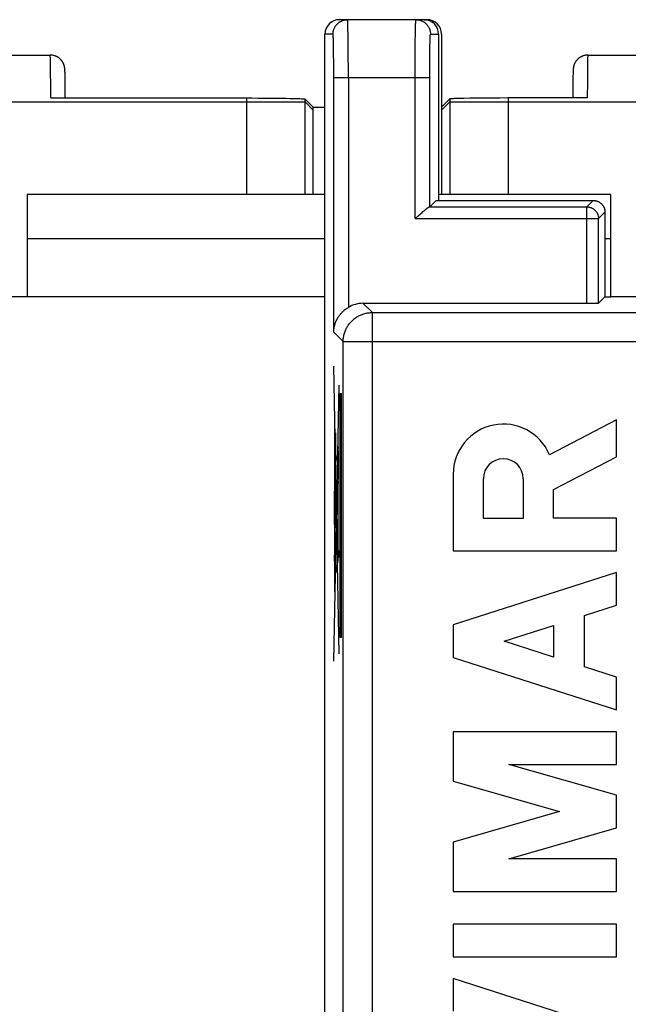
# Model space of a CAD drawing. Units: millimetres. Extents: x -26.2 to 23.6, y -23.9 to 26.1.
# Drawn here: x -6.4 to 4, y 8.2 to 25.1 of the extents above; entities that cross this region are included whole.
import ezdxf

# ---------------------------------------------------------------- set-up
doc = ezdxf.new("R2010")
doc.units = ezdxf.units.MM
doc.header["$LTSCALE"] = 16.335
doc.layers.get('0').update_dxf_attribs({"linetype": 'CONTINUOUS'})
for name, color, linetype in [('ASSI', 7, 'CONTINUOUS'), ('DRAFT', 7, 'CONTINUOUS'), ('RACCORDO', 7, 'CONTINUOUS')]:
    doc.layers.add(name, color=color, linetype=linetype)

msp = doc.modelspace()

# ---------------------------------------------------------------- linework, layer by layer
at = {"color": 7, "linetype": 'CONTINUOUS'}
for p, q in [((0.48, 25.064), (0.531, 25.064)), ((-1.219, 23.564), (-1.219, 24.814)), ((0.781, 24.814), (0.781, 23.564)), ((-7.515, 24.457), (-5.926, 24.457)), ((3.285, 24.457), (4.874, 24.457)), ((-5.675, 24.214), (-5.676, 24.218)), ((-5.675, 24.209), (-5.675, 24.214)), ((-5.674, 24.205), (-5.675, 24.209)), ((-5.674, 24.2), (-5.674, 24.205)), ((-5.674, 24.195), (-5.674, 24.2)), ((-5.673, 24.186), (-5.674, 24.195)), ((-5.673, 24.177), (-5.673, 24.186)), ((-5.673, 24.167), (-5.673, 24.177)), ((-5.672, 24.152), (-5.673, 24.167)), ((-5.671, 24.13), (-5.672, 24.152)), ((3.034, 24.169), (3.033, 24.154)), ((3.033, 24.154), (3.033, 24.133)), ((3.035, 24.187), (3.034, 24.178)), ((3.034, 24.178), (3.034, 24.169)), ((3.036, 24.205), (3.035, 24.2)), ((3.035, 24.2), (3.035, 24.195)), ((3.035, 24.195), (3.035, 24.187)), ((3.036, 24.214), (3.036, 24.21)), ((3.036, 24.21), (3.036, 24.205)), ((-5.671, 24.098), (-5.671, 24.13)), ((-5.67, 24.054), (-5.671, 24.098)), ((-5.669, 23.992), (-5.67, 24.054)), ((-5.668, 23.907), (-5.669, 23.992)), ((3.03, 24.003), (3.029, 23.922)), ((3.031, 24.061), (3.03, 24.003)), ((3.032, 24.103), (3.031, 24.061)), ((3.033, 24.133), (3.032, 24.103)), ((-5.667, 23.79), (-5.668, 23.907)), ((3.029, 23.922), (3.028, 23.848)), ((3.028, 23.848), (3.028, 23.721)), ((-5.917, 23.721), (-2.473, 23.721)), ((-5.667, 23.721), (-5.667, 23.79)), ((-2.473, 23.721), (-2.36, 23.72)), ((-2.36, 23.72), (-2.249, 23.72)), ((-2.249, 23.72), (-2.142, 23.719)), ((-2.142, 23.719), (-2.04, 23.718)), ((-2.04, 23.718), (-1.946, 23.717)), ((-1.946, 23.717), (-1.88, 23.716)), ((-1.88, 23.716), (-1.82, 23.715)), ((-1.82, 23.715), (-1.765, 23.714)), ((-1.765, 23.714), (-1.716, 23.713)), ((-1.716, 23.713), (-1.673, 23.711)), ((-1.673, 23.711), (-1.648, 23.71)), ((-1.561, 23.704), (-1.421, 23.564)), ((0.782, 23.564), (0.922, 23.704)), ((0.997, 23.71), (0.977, 23.709)), ((1.021, 23.711), (0.997, 23.71)), ((1.047, 23.712), (1.021, 23.711)), ((1.092, 23.713), (1.047, 23.712)), ((1.162, 23.715), (1.092, 23.713)), ((1.263, 23.716), (1.162, 23.715)), ((1.401, 23.718), (1.263, 23.716)), ((1.582, 23.72), (1.401, 23.718)), ((1.777, 23.72), (1.582, 23.72)), ((1.92, 23.721), (1.777, 23.72)), ((3.278, 23.721), (1.92, 23.721)), ((-1.421, 23.564), (-1.219, 23.564)), ((-1.419, 22.064), (-1.419, 23.513)), ((0.781, 23.564), (0.782, 23.564)), ((0.781, 23.513), (0.781, 22.064)), ((-6.319, 22.064), (-6.319, 20.314)), ((3.681, 20.314), (3.681, 22.064)), ((-6.319, 21.314), (-1.219, 21.314)), ((3.581, 21.314), (3.681, 21.314)), ((-0.958, 18.446), (-0.94, 18.464)), ((-0.958, 18.236), (-0.94, 18.254)), ((-0.958, 18.026), (-0.94, 18.044)), ((-0.958, 17.816), (-0.94, 17.834)), ((-0.958, 17.606), (-0.94, 17.624)), ((-0.958, 17.396), (-0.94, 17.414)), ((-0.958, 17.186), (-0.94, 17.204)), ((-0.958, 16.976), (-0.94, 16.994)), ((-0.958, 16.766), (-0.94, 16.784)), ((-0.958, 16.556), (-0.94, 16.574)), ((-0.958, 16.346), (-0.94, 16.364)), ((-0.958, 16.136), (-0.94, 16.154)), ((-0.958, 15.926), (-0.94, 15.944)), ((-0.958, 15.716), (-0.94, 15.734)), ((-0.958, 15.506), (-0.94, 15.524)), ((-0.958, 15.296), (-0.94, 15.314)), ((-0.958, 15.086), (-0.94, 15.104)), ((-0.958, 14.876), (-0.94, 14.894)), ((-0.958, 14.666), (-0.94, 14.684)), ((-0.942, 14.471), (-0.94, 14.474))]:
    msp.add_line(p, q, dxfattribs=at)
at = {"color": 250, "linetype": 'CONTINUOUS'}
for p, q in [((-5.923, 24.417), (-5.924, 24.429)), ((-5.923, 24.401), (-5.923, 24.417)), ((-5.922, 24.374), (-5.923, 24.401)), ((-5.921, 24.331), (-5.922, 24.374)), ((-5.92, 24.264), (-5.921, 24.331)), ((3.282, 24.342), (3.281, 24.278)), ((3.283, 24.374), (3.282, 24.342)), ((3.284, 24.401), (3.283, 24.374)), ((3.284, 24.417), (3.284, 24.401)), ((-5.919, 24.151), (-5.92, 24.264)), ((-5.917, 23.959), (-5.919, 24.151)), ((3.28, 24.169), (3.279, 24)), ((3.281, 24.278), (3.28, 24.169)), ((3.279, 24), (3.278, 23.721)), ((-5.917, 23.721), (-5.917, 23.959)), ((-7.772, 23.657), (-2.502, 23.657)), ((-2.559, 22.064), (-2.559, 23.721)), ((-2.502, 23.657), (-2.248, 23.656)), ((-2.248, 23.656), (-1.968, 23.656)), ((-1.968, 23.656), (-1.8, 23.655)), ((-1.8, 23.655), (-1.685, 23.655)), ((-1.685, 23.655), (-1.614, 23.654)), ((-1.614, 23.654), (-1.583, 23.654)), ((-1.559, 22.064), (-1.559, 23.653)), ((-1.559, 23.653), (-1.419, 23.513)), ((0.781, 23.513), (0.92, 23.653)), ((0.92, 23.653), (0.92, 22.064)), ((0.929, 23.654), (0.938, 23.654)), ((0.938, 23.654), (0.958, 23.654)), ((0.958, 23.654), (1.019, 23.655)), ((1.019, 23.655), (1.124, 23.655)), ((1.124, 23.655), (1.262, 23.656)), ((1.262, 23.656), (1.451, 23.656)), ((1.451, 23.656), (1.664, 23.656)), ((1.664, 23.656), (1.92, 23.657)), ((1.92, 23.721), (1.92, 22.064)), ((1.92, 23.657), (5.133, 23.657)), ((-0.977, 14.188), (-1.064, 19.125)), ((-1.064, 14.063), (-0.977, 18.795)), ((-0.958, 14.471), (-0.958, 18.656)), ((-0.958, 18.656), (-0.94, 18.656)), ((-0.94, 18.656), (-0.94, 14.471)), ((-1.042, 17.631), (-1.042, 17.982)), ((-1.042, 17.982), (-1.035, 17.982)), ((-1.035, 17.982), (-1.035, 17.631)), ((-1.051, 17.639), (-1.053, 17.548)), ((-1.051, 17.667), (-1.051, 17.639)), ((-0.997, 17.444), (-1.048, 17.713)), ((-1.048, 15.254), (-1.048, 17.692)), ((-1.035, 17.631), (-1.042, 17.631)), ((-1.054, 17.395), (-1.056, 16.98)), ((-1.053, 17.548), (-1.054, 17.395)), ((-0.994, 17.456), (-0.994, 17.401)), ((-0.994, 17.401), (-0.994, 17.351)), ((-0.989, 17.456), (-0.99, 17.506)), ((-0.989, 17.401), (-0.989, 17.456)), ((-1.034, 16.352), (-1.034, 17.175)), ((-1.034, 17.175), (-1.03, 17.175)), ((-1.03, 17.175), (-1.03, 16.352)), ((-0.99, 15.789), (-0.99, 17.135)), ((-1.057, 16.407), (-1.057, 16.98)), ((-1.057, 16.98), (-1.053, 16.98)), ((-1.053, 16.98), (-1.053, 16.407)), ((-1.053, 16.407), (-1.057, 16.407)), ((-1.056, 16.407), (-1.055, 16.146)), ((-1.03, 16.352), (-1.034, 16.352)), ((-1.055, 16.146), (-1.054, 15.875)), ((-1.055, 15.782), (-1.055, 15.881)), ((-1.055, 15.881), (-1.048, 15.881)), ((-1.054, 15.875), (-1.053, 15.68)), ((-0.99, 15.963), (-0.986, 15.963)), ((-0.986, 15.963), (-0.986, 15.845)), ((-1.048, 15.782), (-1.055, 15.782)), ((-1.048, 15.495), (-0.99, 15.789)), ((-0.986, 15.845), (-0.99, 15.845)), ((-1.053, 15.68), (-1.052, 15.581)), ((-1.052, 15.581), (-1.051, 15.534)), ((-1.051, 15.534), (-1.05, 15.511)), ((-1.05, 15.511), (-1.05, 15.498)), ((-1.05, 15.498), (-1.05, 15.487)), ((-0.94, 14.471), (-0.958, 14.471))]:
    msp.add_line(p, q, dxfattribs=at)
for points in [[(-5.924, 24.429), (-5.924, 24.435), (-5.924, 24.44), (-5.925, 24.444), (-5.925, 24.448), (-5.925, 24.451), (-5.925, 24.453), (-5.926, 24.455), (-5.926, 24.456), (-5.926, 24.457), (-5.926, 24.457)], [(3.287, 24.457), (3.287, 24.457), (3.287, 24.456), (3.287, 24.455), (3.287, 24.453), (3.286, 24.451), (3.286, 24.448), (3.286, 24.444), (3.285, 24.44), (3.285, 24.435), (3.285, 24.429), (3.284, 24.417)], [(-1.583, 23.654), (-1.572, 23.654), (-1.568, 23.654), (-1.565, 23.653), (-1.562, 23.653), (-1.56, 23.653), (-1.559, 23.653)], [(-1.561, 23.704), (-1.561, 23.695), (-1.56, 23.687), (-1.56, 23.678), (-1.56, 23.67), (-1.559, 23.662), (-1.559, 23.653)], [(0.922, 23.704), (0.922, 23.695), (0.921, 23.687), (0.921, 23.678), (0.921, 23.67), (0.921, 23.662), (0.92, 23.653)], [(0.92, 23.653), (0.921, 23.653), (0.923, 23.653), (0.926, 23.653), (0.929, 23.654)], [(-1.05, 18.046), (-1.051, 18.042), (-1.051, 18.032), (-1.052, 18.014), (-1.052, 17.99), (-1.053, 17.961), (-1.053, 17.928), (-1.053, 17.892), (-1.053, 17.854), (-1.053, 17.816), (-1.053, 17.78), (-1.053, 17.747), (-1.052, 17.717), (-1.052, 17.693), (-1.051, 17.676), (-1.051, 17.665), (-1.05, 17.661)], [(-1.05, 17.661), (-1.049, 17.665), (-1.049, 17.675), (-1.048, 17.693), (-1.048, 17.717), (-1.047, 17.746), (-1.047, 17.779), (-1.047, 17.815), (-1.047, 17.854), (-1.047, 17.891), (-1.047, 17.927), (-1.047, 17.96), (-1.048, 17.99), (-1.048, 18.014), (-1.049, 18.031), (-1.049, 18.042), (-1.05, 18.046)], [(-0.992, 17.746), (-0.993, 17.74), (-0.994, 17.722), (-0.995, 17.693), (-0.996, 17.653), (-0.996, 17.605), (-0.997, 17.55), (-0.997, 17.491), (-0.997, 17.428), (-0.997, 17.367), (-0.997, 17.307), (-0.996, 17.253), (-0.996, 17.204), (-0.995, 17.164), (-0.994, 17.135), (-0.993, 17.117), (-0.992, 17.111)], [(-0.992, 17.111), (-0.991, 17.117), (-0.99, 17.135), (-0.989, 17.164), (-0.988, 17.204), (-0.987, 17.252), (-0.987, 17.306), (-0.986, 17.366), (-0.986, 17.428), (-0.986, 17.49), (-0.987, 17.549), (-0.987, 17.604), (-0.988, 17.653), (-0.989, 17.692), (-0.99, 17.721), (-0.991, 17.74), (-0.992, 17.746)], [(-0.992, 17.569), (-0.992, 17.566), (-0.993, 17.558), (-0.993, 17.545), (-0.993, 17.528), (-0.994, 17.506), (-0.994, 17.456)], [(-0.99, 17.506), (-0.99, 17.528), (-0.99, 17.545), (-0.991, 17.558), (-0.991, 17.566), (-0.992, 17.569)], [(-0.992, 17.288), (-0.991, 17.29), (-0.991, 17.298), (-0.99, 17.311), (-0.99, 17.329), (-0.99, 17.35), (-0.989, 17.401)], [(-0.994, 17.351), (-0.993, 17.329), (-0.993, 17.312), (-0.993, 17.299), (-0.992, 17.291), (-0.992, 17.288)], [(-1.05, 15.487), (-1.049, 15.483), (-1.049, 15.479), (-1.049, 15.475), (-1.049, 15.473), (-1.049, 15.471), (-1.048, 15.47), (-1.048, 15.469)]]:
    msp.add_lwpolyline(points, dxfattribs=at)
at = {"color": 7, "linetype": 'CONTINUOUS'}
for points in [[(-5.676, 24.218), (-5.676, 24.221), (-5.676, 24.223), (-5.676, 24.225), (-5.676, 24.227), (-5.677, 24.23), (-5.677, 24.232), (-5.677, 24.235), (-5.678, 24.238), (-5.678, 24.241), (-5.679, 24.243), (-5.679, 24.246), (-5.68, 24.25), (-5.68, 24.253), (-5.681, 24.256), (-5.682, 24.259), (-5.682, 24.263), (-5.683, 24.266), (-5.684, 24.27), (-5.685, 24.274), (-5.686, 24.278), (-5.688, 24.282), (-5.689, 24.286), (-5.691, 24.29), (-5.692, 24.295), (-5.694, 24.299), (-5.696, 24.304), (-5.698, 24.309), (-5.7, 24.313), (-5.702, 24.318), (-5.705, 24.323), (-5.708, 24.328), (-5.71, 24.333), (-5.713, 24.337), (-5.716, 24.342), (-5.719, 24.347), (-5.723, 24.352), (-5.726, 24.356), (-5.73, 24.361), (-5.734, 24.366), (-5.737, 24.37), (-5.742, 24.375), (-5.746, 24.38), (-5.75, 24.384), (-5.755, 24.388), (-5.759, 24.393), (-5.764, 24.397), (-5.769, 24.401), (-5.774, 24.405), (-5.78, 24.409), (-5.785, 24.413), (-5.791, 24.417), (-5.796, 24.42), (-5.802, 24.424), (-5.808, 24.427), (-5.815, 24.43), (-5.821, 24.433), (-5.827, 24.436), (-5.834, 24.439), (-5.841, 24.442), (-5.848, 24.444), (-5.855, 24.446), (-5.862, 24.448), (-5.869, 24.45), (-5.877, 24.452), (-5.884, 24.453), (-5.892, 24.454), (-5.9, 24.455), (-5.908, 24.456), (-5.916, 24.456), (-5.924, 24.457), (-5.926, 24.457)], [(3.285, 24.457), (3.277, 24.456), (3.27, 24.456), (3.262, 24.455), (3.254, 24.454), (3.247, 24.453), (3.239, 24.452), (3.232, 24.45), (3.225, 24.449), (3.218, 24.447), (3.211, 24.445), (3.204, 24.442), (3.198, 24.44), (3.191, 24.437), (3.185, 24.435), (3.179, 24.432), (3.173, 24.429), (3.167, 24.425), (3.161, 24.422), (3.155, 24.419), (3.15, 24.415), (3.144, 24.412), (3.139, 24.408), (3.134, 24.404), (3.129, 24.4), (3.124, 24.396), (3.119, 24.392), (3.115, 24.388), (3.11, 24.383), (3.106, 24.379), (3.102, 24.374), (3.098, 24.37), (3.094, 24.365), (3.091, 24.361), (3.087, 24.356), (3.084, 24.351), (3.08, 24.347), (3.077, 24.342), (3.074, 24.337), (3.071, 24.332), (3.069, 24.328), (3.066, 24.323), (3.063, 24.318), (3.061, 24.313), (3.059, 24.308), (3.057, 24.304), (3.055, 24.299), (3.053, 24.294), (3.051, 24.29), (3.05, 24.285), (3.048, 24.281), (3.047, 24.276), (3.046, 24.272), (3.045, 24.269), (3.044, 24.265), (3.043, 24.261), (3.042, 24.258), (3.042, 24.255), (3.041, 24.252), (3.041, 24.249), (3.04, 24.246), (3.04, 24.243), (3.039, 24.24), (3.039, 24.238), (3.038, 24.235), (3.038, 24.232), (3.038, 24.23), (3.037, 24.228), (3.037, 24.225), (3.037, 24.223), (3.037, 24.221), (3.037, 24.218), (3.036, 24.214)], [(-1.648, 23.71), (-1.626, 23.709), (-1.616, 23.709), (-1.607, 23.708), (-1.599, 23.708), (-1.591, 23.707), (-1.585, 23.707), (-1.579, 23.707), (-1.574, 23.706), (-1.57, 23.706), (-1.566, 23.705), (-1.564, 23.705), (-1.562, 23.704), (-1.561, 23.704)], [(0.977, 23.709), (0.968, 23.708), (0.96, 23.708), (0.952, 23.707), (0.946, 23.707), (0.94, 23.707), (0.935, 23.706), (0.931, 23.706), (0.927, 23.705), (0.925, 23.705), (0.923, 23.704), (0.922, 23.704)]]:
    msp.add_lwpolyline(points, dxfattribs=at)
for centre, major_axis, start_param, end_param in [((-0.969, 24.814), (-0.177, 0.177), 5.497939, 7.068431), ((0.53, 24.814), (-0.177, -0.177), 2.356347, 3.926839), ((-2.22, 23.513), (0.566, -0.566), 0.785246, 0.848234), ((1.581, 23.513), (0.566, 0.566), 2.293358, 2.356347)]:
    msp.add_ellipse(centre, major_axis=major_axis, ratio=0.999695, start_param=start_param, end_param=end_param, dxfattribs=at)
at = {"layer": 'ASSI', "color": 7, "linetype": 'CONTINUOUS'}
for p, q in [((0.48, 25.064), (-0.969, 25.064)), ((-1.219, -22.686), (-1.219, 24.814)), ((0.731, 21.964), (0.731, 24.814)), ((0.687, 21.964), (0.578, 21.854)), ((0.687, 21.964), (3.381, 21.964)), ((0.462, 21.773), (0.478, 21.786)), ((0.328, 21.654), (0.38, 21.7)), ((0.38, 21.7), (0.419, 21.735)), ((0.419, 21.735), (0.446, 21.759)), ((0.446, 21.759), (0.462, 21.773)), ((3.581, 21.764), (3.581, 20.314)), ((3.581, 20.314), (3.47, 20.204)), ((3.581, 20.314), (3.681, 20.314)), ((3.271, 20.2), (-0.562, 20.2)), ((3.781, 18.2), (2.63, 17.604)), ((3.781, 17.569), (3.781, 18.2)), ((2.698, 17.008), (3.781, 17.569)), ((0.98, 17.271), (0.98, 15.959)), ((1.498, 16.512), (1.498, 17.193)), ((2.18, 17.193), (2.18, 16.512)), ((2.698, 16.519), (2.698, 17.008)), ((2.18, 16.512), (1.498, 16.512)), ((3.781, 16.519), (2.698, 16.519)), ((3.781, 15.959), (3.781, 16.519)), ((0.98, 15.959), (3.781, 15.959)), ((3.781, 15.586), (0.98, 14.687)), ((3.781, 15.026), (3.781, 15.586)), ((3.23, 14.849), (3.781, 15.026)), ((3.23, 13.965), (3.23, 14.849)), ((0.98, 14.687), (0.98, 14.127)), ((1.852, 14.407), (2.698, 14.678)), ((2.698, 14.678), (2.698, 14.135)), ((2.698, 14.135), (1.852, 14.407)), ((0.98, 14.127), (3.781, 13.228)), ((3.781, 13.788), (3.23, 13.965)), ((3.781, 13.228), (3.781, 13.788)), ((0.98, 12.854), (0.98, 12.008)), ((3.781, 12.854), (0.98, 12.854)), ((3.781, 12.294), (3.781, 12.854)), ((1.934, 12.294), (3.781, 12.294)), ((3.781, 11.765), (1.934, 12.294)), ((0.98, 12.008), (2.804, 11.485)), ((3.781, 11.205), (3.781, 11.765)), ((2.804, 11.485), (0.98, 10.962)), ((1.934, 10.676), (3.781, 11.205)), ((0.98, 10.962), (0.98, 10.116)), ((3.781, 10.676), (1.934, 10.676)), ((3.781, 10.116), (3.781, 10.676)), ((0.98, 10.116), (3.781, 10.116)), ((0.98, 9.555), (0.98, 8.995)), ((3.781, 9.555), (0.98, 9.555)), ((3.781, 8.995), (3.781, 9.555)), ((0.98, 8.995), (3.781, 8.995)), ((0.98, 8.622), (0.98, 8.062)), ((3.781, 7.723), (0.98, 8.622))]:
    msp.add_line(p, q, dxfattribs=at)
at = {"layer": 'ASSI', "color": 250, "linetype": 'CONTINUOUS'}
for p, q in [((-0.826, 25.009), (-0.826, 25.026)), ((-0.825, 24.99), (-0.826, 25.009)), ((-0.824, 24.956), (-0.825, 24.99)), ((0.335, 24.968), (0.336, 24.99)), ((0.336, 24.99), (0.337, 25.009)), ((-0.823, 24.901), (-0.824, 24.956)), ((-0.821, 24.818), (-0.823, 24.901)), ((-0.819, 24.678), (-0.821, 24.818)), ((0.332, 24.799), (0.333, 24.869)), ((0.333, 24.869), (0.334, 24.93)), ((0.334, 24.93), (0.335, 24.968)), ((-1.08, 24.814), (-1.219, 24.814)), ((-1.075, 24.758), (-1.076, 24.773)), ((-1.074, 24.742), (-1.075, 24.758)), ((-1.074, 24.723), (-1.074, 24.742)), ((-1.073, 24.691), (-1.074, 24.723)), ((-1.071, 24.643), (-1.073, 24.691)), ((-0.818, 24.465), (-0.819, 24.678)), ((0.33, 24.633), (0.331, 24.72)), ((0.331, 24.72), (0.332, 24.799)), ((0.582, 24.629), (0.583, 24.68)), ((0.583, 24.68), (0.584, 24.713)), ((0.584, 24.713), (0.585, 24.733)), ((0.585, 24.733), (0.586, 24.75)), ((0.591, 24.814), (0.731, 24.814)), ((-1.07, 24.572), (-1.071, 24.643)), ((-1.069, 24.474), (-1.07, 24.572)), ((0.329, 24.54), (0.33, 24.633)), ((0.329, 24.44), (0.329, 24.54)), ((0.579, 24.439), (0.58, 24.508)), ((0.58, 24.508), (0.581, 24.572)), ((0.581, 24.572), (0.582, 24.629)), ((-1.068, 24.327), (-1.069, 24.474)), ((-1.067, 24.146), (-1.068, 24.327)), ((-0.817, 24.201), (-0.818, 24.465)), ((0.328, 24.309), (0.329, 24.44)), ((0.578, 24.248), (0.579, 24.346)), ((-1.067, 19.704), (-1.067, 24.146)), ((-0.817, 24.064), (-0.817, 24.201)), ((0.328, 24.174), (0.328, 24.309)), ((0.328, 21.654), (0.328, 24.174)), ((0.578, 24.146), (0.578, 24.248)), ((0.578, 21.854), (0.578, 24.146)), ((0.578, 24.064), (-1.067, 24.064)), ((-0.817, 24.064), (-0.817, 20.131)), ((3.271, 21.854), (3.381, 21.964)), ((0.572, 21.854), (3.271, 21.854)), ((3.271, 20.2), (3.271, 21.854)), ((0.328, 21.654), (3.47, 21.654)), ((3.47, 21.654), (3.581, 21.764)), ((3.47, 20.204), (3.47, 21.654)), ((-0.562, 20.2), (-0.405, 20.043)), ((-0.405, -7.036), (-0.405, 20.043)), ((-0.405, 20.043), (22.766, 20.043)), ((-1.067, 19.704), (-0.905, 19.543)), ((-0.905, -7.036), (-0.905, 19.543)), ((-0.905, 19.543), (23.266, 19.543))]:
    msp.add_line(p, q, dxfattribs=at)
for points in [[(-1.08, 24.814), (-1.08, 24.824), (-1.079, 24.834), (-1.078, 24.844), (-1.077, 24.854), (-1.075, 24.864), (-1.073, 24.873), (-1.07, 24.883), (-1.067, 24.893), (-1.064, 24.902), (-1.06, 24.912), (-1.056, 24.921), (-1.051, 24.93), (-1.046, 24.939), (-1.041, 24.947), (-1.036, 24.956), (-1.03, 24.964), (-1.023, 24.972), (-1.017, 24.979), (-1.01, 24.987), (-1.003, 24.994), (-0.996, 25.001), (-0.988, 25.007), (-0.98, 25.013), (-0.972, 25.019), (-0.963, 25.025), (-0.955, 25.03), (-0.946, 25.035), (-0.937, 25.039), (-0.928, 25.044), (-0.918, 25.047), (-0.909, 25.051), (-0.899, 25.054), (-0.89, 25.056), (-0.88, 25.059), (-0.87, 25.06), (-0.86, 25.062), (-0.85, 25.063), (-0.84, 25.063), (-0.83, 25.064)], [(-0.826, 25.026), (-0.827, 25.033), (-0.827, 25.039), (-0.827, 25.045), (-0.828, 25.05), (-0.828, 25.054), (-0.828, 25.058), (-0.829, 25.06), (-0.829, 25.062), (-0.829, 25.063), (-0.83, 25.064)], [(0.337, 25.009), (0.337, 25.026), (0.338, 25.033), (0.338, 25.039), (0.338, 25.045), (0.339, 25.05), (0.339, 25.054), (0.339, 25.058), (0.34, 25.06), (0.34, 25.062), (0.34, 25.063), (0.341, 25.064)], [(0.341, 25.064), (0.351, 25.063), (0.361, 25.063), (0.371, 25.062), (0.381, 25.06), (0.391, 25.059), (0.401, 25.056), (0.41, 25.054), (0.42, 25.051), (0.429, 25.047), (0.439, 25.044), (0.448, 25.039), (0.457, 25.035), (0.466, 25.03), (0.474, 25.025), (0.483, 25.019), (0.491, 25.013), (0.499, 25.007), (0.507, 25.001), (0.514, 24.994), (0.521, 24.987), (0.528, 24.979), (0.534, 24.972), (0.541, 24.964), (0.547, 24.956), (0.552, 24.947), (0.557, 24.939), (0.562, 24.93), (0.567, 24.921), (0.571, 24.912), (0.575, 24.902), (0.578, 24.893), (0.581, 24.883), (0.584, 24.873), (0.586, 24.864), (0.588, 24.854), (0.589, 24.844), (0.59, 24.834), (0.591, 24.824), (0.591, 24.814)], [(-1.076, 24.773), (-1.076, 24.779), (-1.076, 24.785), (-1.077, 24.791), (-1.077, 24.795), (-1.077, 24.8), (-1.078, 24.803), (-1.078, 24.806), (-1.078, 24.809), (-1.079, 24.811), (-1.079, 24.812), (-1.079, 24.813), (-1.08, 24.814)], [(0.586, 24.75), (0.586, 24.766), (0.587, 24.773), (0.587, 24.779), (0.587, 24.785), (0.588, 24.791), (0.588, 24.795), (0.588, 24.8), (0.589, 24.803), (0.589, 24.806), (0.589, 24.809), (0.59, 24.811), (0.59, 24.812), (0.59, 24.813), (0.591, 24.814)], [(0.579, 24.346), (0.579, 24.421), (0.579, 24.439)], [(3.271, 21.854), (3.279, 21.853), (3.287, 21.853), (3.295, 21.852), (3.303, 21.851), (3.311, 21.85), (3.318, 21.848), (3.326, 21.846), (3.334, 21.843), (3.341, 21.841), (3.349, 21.838), (3.356, 21.834), (3.363, 21.831), (3.37, 21.827), (3.377, 21.823), (3.384, 21.818), (3.391, 21.813), (3.397, 21.808), (3.403, 21.803), (3.409, 21.798), (3.415, 21.792), (3.42, 21.786), (3.425, 21.78), (3.43, 21.774), (3.435, 21.767), (3.44, 21.76), (3.444, 21.754), (3.448, 21.746), (3.451, 21.739), (3.454, 21.732), (3.457, 21.724), (3.46, 21.717), (3.463, 21.709), (3.465, 21.701), (3.466, 21.694), (3.468, 21.686), (3.469, 21.678), (3.47, 21.67), (3.47, 21.662), (3.47, 21.654)], [(-0.905, 19.543), (-0.905, 19.559), (-0.904, 19.576), (-0.903, 19.592), (-0.901, 19.608), (-0.898, 19.624), (-0.896, 19.64), (-0.892, 19.656), (-0.888, 19.672), (-0.884, 19.688), (-0.879, 19.704), (-0.873, 19.719), (-0.867, 19.734), (-0.861, 19.749), (-0.854, 19.764), (-0.846, 19.779), (-0.838, 19.793), (-0.83, 19.807), (-0.821, 19.821), (-0.812, 19.834), (-0.802, 19.847), (-0.792, 19.86), (-0.781, 19.873), (-0.77, 19.885), (-0.759, 19.896), (-0.747, 19.908), (-0.735, 19.919), (-0.722, 19.929), (-0.709, 19.94), (-0.696, 19.949), (-0.683, 19.959), (-0.669, 19.967), (-0.655, 19.976), (-0.641, 19.984), (-0.626, 19.991), (-0.611, 19.998), (-0.596, 20.005), (-0.581, 20.011), (-0.566, 20.016), (-0.55, 20.021), (-0.535, 20.026), (-0.519, 20.03), (-0.503, 20.033), (-0.487, 20.036), (-0.47, 20.039), (-0.454, 20.04), (-0.438, 20.042), (-0.422, 20.043), (-0.405, 20.043)]]:
    msp.add_lwpolyline(points, dxfattribs=at)
at = {"layer": 'ASSI', "color": 7, "linetype": 'CONTINUOUS'}
for points in [[(3.381, 21.964), (3.389, 21.963), (3.397, 21.963), (3.405, 21.962), (3.413, 21.961), (3.421, 21.96), (3.428, 21.958), (3.436, 21.956), (3.444, 21.953), (3.451, 21.951), (3.459, 21.948), (3.466, 21.944), (3.473, 21.941), (3.481, 21.937), (3.487, 21.933), (3.494, 21.928), (3.501, 21.923), (3.507, 21.919), (3.513, 21.913), (3.519, 21.908), (3.525, 21.902), (3.53, 21.896), (3.535, 21.89), (3.54, 21.884), (3.545, 21.877), (3.55, 21.87), (3.554, 21.864), (3.558, 21.857), (3.561, 21.849), (3.565, 21.842), (3.568, 21.835), (3.57, 21.827), (3.573, 21.819), (3.575, 21.811), (3.576, 21.804), (3.578, 21.796), (3.579, 21.788), (3.58, 21.78), (3.58, 21.772), (3.581, 21.764)], [(0.478, 21.786), (0.492, 21.798), (0.498, 21.803), (0.505, 21.808), (0.51, 21.813), (0.516, 21.818), (0.521, 21.822), (0.526, 21.826), (0.531, 21.829), (0.536, 21.833), (0.54, 21.836), (0.544, 21.839), (0.547, 21.841), (0.551, 21.844), (0.554, 21.846), (0.557, 21.847), (0.56, 21.849), (0.562, 21.85), (0.565, 21.851), (0.567, 21.852), (0.569, 21.853), (0.57, 21.853), (0.572, 21.854)], [(-1.067, 19.704), (-1.066, 19.722), (-1.065, 19.739), (-1.063, 19.756), (-1.061, 19.773), (-1.058, 19.79), (-1.055, 19.807), (-1.051, 19.823), (-1.046, 19.839), (-1.041, 19.855), (-1.036, 19.87), (-1.03, 19.886), (-1.023, 19.9), (-1.017, 19.915), (-1.01, 19.929), (-1.002, 19.942), (-0.995, 19.955), (-0.987, 19.968), (-0.978, 19.98), (-0.97, 19.992), (-0.962, 20.003), (-0.953, 20.014), (-0.944, 20.024), (-0.935, 20.034), (-0.926, 20.044), (-0.917, 20.053), (-0.908, 20.062), (-0.899, 20.07), (-0.89, 20.078), (-0.881, 20.086), (-0.871, 20.093), (-0.862, 20.1), (-0.853, 20.107), (-0.844, 20.113), (-0.835, 20.119), (-0.826, 20.125), (-0.817, 20.131)]]:
    msp.add_lwpolyline(points, dxfattribs=at)
for centre, radius, start in [((1.839, 17.271), 0.859, 22.8428), ((1.839, 17.193), 0.341, 0.006)]:
    msp.add_arc(centre, radius, start, 180, dxfattribs=at)
for centre, major_axis, ratio, start_param, end_param in [((-0.969, 24.814), (0.25, 0), 0.999848, 1.570796, 3.141593), ((0.48, 24.814), (0.25, 0), 0.999848, 0, 1.570796), ((0.328, 21.854), (0.25, 0), 0.017455, -0.215629, -0.017453), ((-0.562, 19.7), (0.354, -0.354), 0.999695, 2.356347, 2.889747), ((3.271, 20.204), (0.2, 0), 0.017455, -1.570796, -0.017453)]:
    msp.add_ellipse(centre, major_axis=major_axis, ratio=ratio, start_param=start_param, end_param=end_param, dxfattribs=at)
at = {"layer": 'DRAFT', "color": 7, "linetype": 'CONTINUOUS'}
for p, q in [((-1.219, 22.064), (-1.419, 22.064)), ((0.781, 22.064), (0.731, 22.064)), ((3.581, 20.314), (3.681, 20.314))]:
    msp.add_line(p, q, dxfattribs=at)
at = {"layer": 'RACCORDO', "color": 7, "linetype": 'CONTINUOUS'}
for p, q in [((0.48, 25.064), (-0.969, 25.064)), ((-1.219, -22.686), (-1.219, 24.814)), ((0.731, 21.964), (0.731, 24.814)), ((-1.419, 22.064), (-6.319, 22.064)), ((0.687, 21.964), (0.578, 21.854)), ((0.687, 21.964), (3.381, 21.964)), ((3.681, 22.064), (0.781, 22.064)), ((0.462, 21.773), (0.478, 21.786)), ((0.328, 21.654), (0.38, 21.7)), ((0.38, 21.7), (0.419, 21.735)), ((0.419, 21.735), (0.446, 21.759)), ((0.446, 21.759), (0.462, 21.773)), ((3.581, 21.764), (3.581, 20.314)), ((-1.219, 20.314), (-9.9, 20.314)), ((3.581, 20.314), (3.47, 20.204)), ((7.239, 20.314), (3.681, 20.314)), ((3.271, 20.2), (-0.562, 20.2))]:
    msp.add_line(p, q, dxfattribs=at)
at = {"layer": 'RACCORDO', "color": 250, "linetype": 'CONTINUOUS'}
for p, q in [((-0.826, 25.009), (-0.826, 25.026)), ((-0.825, 24.99), (-0.826, 25.009)), ((-0.824, 24.956), (-0.825, 24.99)), ((0.335, 24.968), (0.336, 24.99)), ((0.336, 24.99), (0.337, 25.009)), ((-0.823, 24.901), (-0.824, 24.956)), ((-0.821, 24.818), (-0.823, 24.901)), ((-0.819, 24.678), (-0.821, 24.818)), ((0.332, 24.799), (0.333, 24.869)), ((0.333, 24.869), (0.334, 24.93)), ((0.334, 24.93), (0.335, 24.968)), ((-1.08, 24.814), (-1.219, 24.814)), ((-1.075, 24.758), (-1.076, 24.773)), ((-1.074, 24.742), (-1.075, 24.758)), ((-1.074, 24.723), (-1.074, 24.742)), ((-1.073, 24.691), (-1.074, 24.723)), ((-1.071, 24.643), (-1.073, 24.691)), ((-0.818, 24.465), (-0.819, 24.678)), ((0.33, 24.633), (0.331, 24.72)), ((0.331, 24.72), (0.332, 24.799)), ((0.582, 24.629), (0.583, 24.68)), ((0.583, 24.68), (0.584, 24.713)), ((0.584, 24.713), (0.585, 24.733)), ((0.585, 24.733), (0.586, 24.75)), ((0.591, 24.814), (0.731, 24.814)), ((-1.07, 24.572), (-1.071, 24.643)), ((-1.069, 24.474), (-1.07, 24.572)), ((0.329, 24.54), (0.33, 24.633)), ((0.329, 24.44), (0.329, 24.54)), ((0.579, 24.439), (0.58, 24.508)), ((0.58, 24.508), (0.581, 24.572)), ((0.581, 24.572), (0.582, 24.629)), ((-1.068, 24.327), (-1.069, 24.474)), ((-1.067, 24.146), (-1.068, 24.327)), ((-0.817, 24.201), (-0.818, 24.465)), ((0.328, 24.309), (0.329, 24.44)), ((0.578, 24.248), (0.579, 24.346)), ((-1.067, 19.704), (-1.067, 24.146)), ((-0.817, 24.064), (-0.817, 24.201)), ((0.328, 24.174), (0.328, 24.309)), ((0.328, 21.654), (0.328, 24.174)), ((0.578, 24.146), (0.578, 24.248)), ((0.578, 21.854), (0.578, 24.146)), ((0.578, 24.064), (-1.067, 24.064)), ((-0.817, 24.064), (-0.817, 20.131)), ((3.271, 21.854), (3.381, 21.964)), ((0.572, 21.854), (3.271, 21.854)), ((3.271, 20.2), (3.271, 21.854)), ((0.328, 21.654), (3.47, 21.654)), ((3.47, 21.654), (3.581, 21.764)), ((3.47, 20.204), (3.47, 21.654)), ((-0.562, 20.2), (-0.405, 20.043)), ((-0.405, -7.036), (-0.405, 20.043)), ((-0.405, 20.043), (22.766, 20.043)), ((-1.067, 19.704), (-0.905, 19.543)), ((-0.905, -7.036), (-0.905, 19.543)), ((-0.905, 19.543), (23.266, 19.543))]:
    msp.add_line(p, q, dxfattribs=at)
for points in [[(-1.08, 24.814), (-1.08, 24.824), (-1.079, 24.834), (-1.078, 24.844), (-1.077, 24.854), (-1.075, 24.864), (-1.073, 24.873), (-1.07, 24.883), (-1.067, 24.893), (-1.064, 24.902), (-1.06, 24.912), (-1.056, 24.921), (-1.051, 24.93), (-1.046, 24.939), (-1.041, 24.947), (-1.036, 24.956), (-1.03, 24.964), (-1.023, 24.972), (-1.017, 24.979), (-1.01, 24.987), (-1.003, 24.994), (-0.996, 25.001), (-0.988, 25.007), (-0.98, 25.013), (-0.972, 25.019), (-0.963, 25.025), (-0.955, 25.03), (-0.946, 25.035), (-0.937, 25.039), (-0.928, 25.044), (-0.918, 25.047), (-0.909, 25.051), (-0.899, 25.054), (-0.89, 25.056), (-0.88, 25.059), (-0.87, 25.06), (-0.86, 25.062), (-0.85, 25.063), (-0.84, 25.063), (-0.83, 25.064)], [(-0.826, 25.026), (-0.827, 25.033), (-0.827, 25.039), (-0.827, 25.045), (-0.828, 25.05), (-0.828, 25.054), (-0.828, 25.058), (-0.829, 25.06), (-0.829, 25.062), (-0.829, 25.063), (-0.83, 25.064)], [(0.337, 25.009), (0.337, 25.026), (0.338, 25.033), (0.338, 25.039), (0.338, 25.045), (0.339, 25.05), (0.339, 25.054), (0.339, 25.058), (0.34, 25.06), (0.34, 25.062), (0.34, 25.063), (0.341, 25.064)], [(0.341, 25.064), (0.351, 25.063), (0.361, 25.063), (0.371, 25.062), (0.381, 25.06), (0.391, 25.059), (0.401, 25.056), (0.41, 25.054), (0.42, 25.051), (0.429, 25.047), (0.439, 25.044), (0.448, 25.039), (0.457, 25.035), (0.466, 25.03), (0.474, 25.025), (0.483, 25.019), (0.491, 25.013), (0.499, 25.007), (0.507, 25.001), (0.514, 24.994), (0.521, 24.987), (0.528, 24.979), (0.534, 24.972), (0.541, 24.964), (0.547, 24.956), (0.552, 24.947), (0.557, 24.939), (0.562, 24.93), (0.567, 24.921), (0.571, 24.912), (0.575, 24.902), (0.578, 24.893), (0.581, 24.883), (0.584, 24.873), (0.586, 24.864), (0.588, 24.854), (0.589, 24.844), (0.59, 24.834), (0.591, 24.824), (0.591, 24.814)], [(-1.076, 24.773), (-1.076, 24.779), (-1.076, 24.785), (-1.077, 24.791), (-1.077, 24.795), (-1.077, 24.8), (-1.078, 24.803), (-1.078, 24.806), (-1.078, 24.809), (-1.079, 24.811), (-1.079, 24.812), (-1.079, 24.813), (-1.08, 24.814)], [(0.586, 24.75), (0.586, 24.766), (0.587, 24.773), (0.587, 24.779), (0.587, 24.785), (0.588, 24.791), (0.588, 24.795), (0.588, 24.8), (0.589, 24.803), (0.589, 24.806), (0.589, 24.809), (0.59, 24.811), (0.59, 24.812), (0.59, 24.813), (0.591, 24.814)], [(0.579, 24.346), (0.579, 24.421), (0.579, 24.439)], [(3.271, 21.854), (3.279, 21.853), (3.287, 21.853), (3.295, 21.852), (3.303, 21.851), (3.311, 21.85), (3.318, 21.848), (3.326, 21.846), (3.334, 21.843), (3.341, 21.841), (3.349, 21.838), (3.356, 21.834), (3.363, 21.831), (3.37, 21.827), (3.377, 21.823), (3.384, 21.818), (3.391, 21.813), (3.397, 21.808), (3.403, 21.803), (3.409, 21.798), (3.415, 21.792), (3.42, 21.786), (3.425, 21.78), (3.43, 21.774), (3.435, 21.767), (3.44, 21.76), (3.444, 21.754), (3.448, 21.746), (3.451, 21.739), (3.454, 21.732), (3.457, 21.724), (3.46, 21.717), (3.463, 21.709), (3.465, 21.701), (3.466, 21.694), (3.468, 21.686), (3.469, 21.678), (3.47, 21.67), (3.47, 21.662), (3.47, 21.654)], [(-0.905, 19.543), (-0.905, 19.559), (-0.904, 19.576), (-0.903, 19.592), (-0.901, 19.608), (-0.898, 19.624), (-0.896, 19.64), (-0.892, 19.656), (-0.888, 19.672), (-0.884, 19.688), (-0.879, 19.704), (-0.873, 19.719), (-0.867, 19.734), (-0.861, 19.749), (-0.854, 19.764), (-0.846, 19.779), (-0.838, 19.793), (-0.83, 19.807), (-0.821, 19.821), (-0.812, 19.834), (-0.802, 19.847), (-0.792, 19.86), (-0.781, 19.873), (-0.77, 19.885), (-0.759, 19.896), (-0.747, 19.908), (-0.735, 19.919), (-0.722, 19.929), (-0.709, 19.94), (-0.696, 19.949), (-0.683, 19.959), (-0.669, 19.967), (-0.655, 19.976), (-0.641, 19.984), (-0.626, 19.991), (-0.611, 19.998), (-0.596, 20.005), (-0.581, 20.011), (-0.566, 20.016), (-0.55, 20.021), (-0.535, 20.026), (-0.519, 20.03), (-0.503, 20.033), (-0.487, 20.036), (-0.47, 20.039), (-0.454, 20.04), (-0.438, 20.042), (-0.422, 20.043), (-0.405, 20.043)]]:
    msp.add_lwpolyline(points, dxfattribs=at)
at = {"layer": 'RACCORDO', "color": 7, "linetype": 'CONTINUOUS'}
for points in [[(3.381, 21.964), (3.389, 21.963), (3.397, 21.963), (3.405, 21.962), (3.413, 21.961), (3.421, 21.96), (3.428, 21.958), (3.436, 21.956), (3.444, 21.953), (3.451, 21.951), (3.459, 21.948), (3.466, 21.944), (3.473, 21.941), (3.481, 21.937), (3.487, 21.933), (3.494, 21.928), (3.501, 21.923), (3.507, 21.919), (3.513, 21.913), (3.519, 21.908), (3.525, 21.902), (3.53, 21.896), (3.535, 21.89), (3.54, 21.884), (3.545, 21.877), (3.55, 21.87), (3.554, 21.864), (3.558, 21.857), (3.561, 21.849), (3.565, 21.842), (3.568, 21.835), (3.57, 21.827), (3.573, 21.819), (3.575, 21.811), (3.576, 21.804), (3.578, 21.796), (3.579, 21.788), (3.58, 21.78), (3.58, 21.772), (3.581, 21.764)], [(0.478, 21.786), (0.492, 21.798), (0.498, 21.803), (0.505, 21.808), (0.51, 21.813), (0.516, 21.818), (0.521, 21.822), (0.526, 21.826), (0.531, 21.829), (0.536, 21.833), (0.54, 21.836), (0.544, 21.839), (0.547, 21.841), (0.551, 21.844), (0.554, 21.846), (0.557, 21.847), (0.56, 21.849), (0.562, 21.85), (0.565, 21.851), (0.567, 21.852), (0.569, 21.853), (0.57, 21.853), (0.572, 21.854)], [(-1.067, 19.704), (-1.066, 19.722), (-1.065, 19.739), (-1.063, 19.756), (-1.061, 19.773), (-1.058, 19.79), (-1.055, 19.807), (-1.051, 19.823), (-1.046, 19.839), (-1.041, 19.855), (-1.036, 19.87), (-1.03, 19.886), (-1.023, 19.9), (-1.017, 19.915), (-1.01, 19.929), (-1.002, 19.942), (-0.995, 19.955), (-0.987, 19.968), (-0.978, 19.98), (-0.97, 19.992), (-0.962, 20.003), (-0.953, 20.014), (-0.944, 20.024), (-0.935, 20.034), (-0.926, 20.044), (-0.917, 20.053), (-0.908, 20.062), (-0.899, 20.07), (-0.89, 20.078), (-0.881, 20.086), (-0.871, 20.093), (-0.862, 20.1), (-0.853, 20.107), (-0.844, 20.113), (-0.835, 20.119), (-0.826, 20.125), (-0.817, 20.131)]]:
    msp.add_lwpolyline(points, dxfattribs=at)
for centre, major_axis, ratio, start_param, end_param in [((-0.969, 24.814), (0.25, 0), 0.999848, 1.574885, 3.141593), ((0.48, 24.814), (0.25, 0), 0.999848, 0, 1.570796), ((0.328, 21.854), (0.25, 0), 0.017455, -0.215629, -0.017453), ((-0.562, 19.7), (0.354, -0.354), 0.999695, 2.356347, 2.889747), ((3.271, 20.204), (0.2, 0), 0.017455, -1.570796, -0.017453)]:
    msp.add_ellipse(centre, major_axis=major_axis, ratio=ratio, start_param=start_param, end_param=end_param, dxfattribs=at)

doc.saveas('drawing.dxf')
